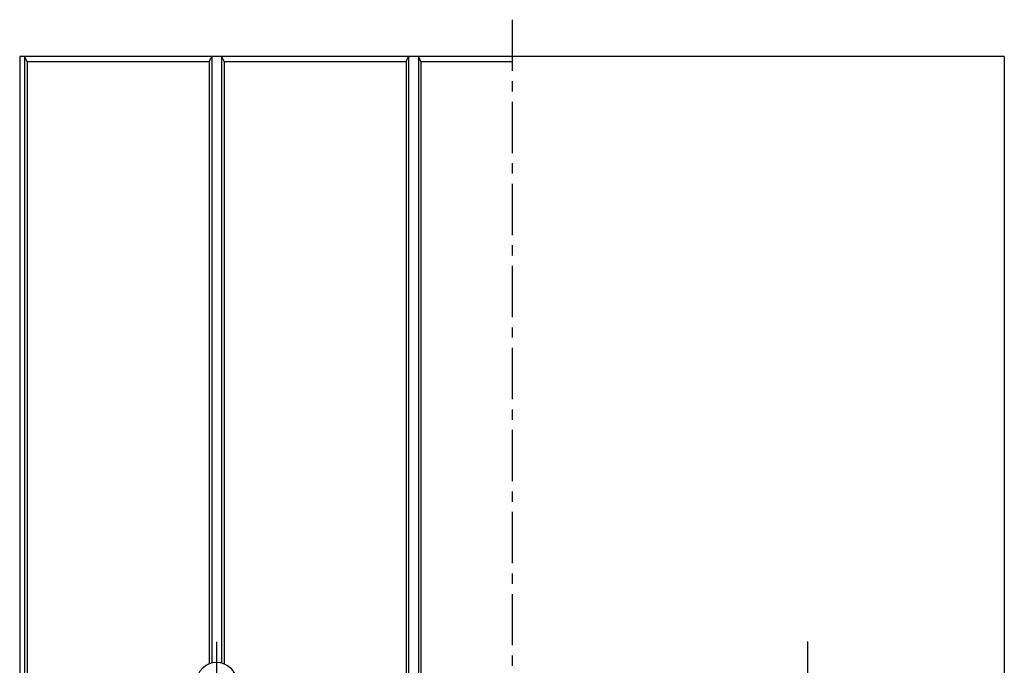
# Model space of a CAD drawing. Extents: x 0 to 134400, y 0 to 47520.
# Drawn here: x 12177 to 16977, y 39176 to 42323 of the extents above; entities that cross this region are included whole.
import ezdxf

# ---------------------------------------------------------------- set-up
doc = ezdxf.new("R2010")
doc.units = 0
doc.header["$LTSCALE"] = 20
doc.header["$MEASUREMENT"] = 0
doc.linetypes.add('CENTER2', pattern=[20, 12.5, -2.5, 2.5, -2.5])
doc.layers.add('CENTER', color=7, linetype='CONTINUOUS')
doc.layers.add('OUTLINE', color=1, linetype='CONTINUOUS')

msp = doc.modelspace()

# ---------------------------------------------------------------- linework, layer by layer
at = {"layer": 'CENTER', "linetype": 'CENTER2'}
msp.add_line((14576.9, 42323.4), (14576.9, 36515.4), dxfattribs=at)
at = {"layer": 'CENTER', "linetype": 'Continuous'}
for p, q in [((13136.9, 39290.3), (13136.9, 38900.8)), ((16016.9, 39292.3), (16016.9, 38880.9))]:
    msp.add_line(p, q, dxfattribs=at)
at = {"layer": 'OUTLINE', "linetype": 'Continuous'}
for p, q in [((16976.9, 42143.4), (12176.9, 42143.4)), ((12176.9, 42143.4), (12176.9, 37343.4)), ((12200.9, 42143.4), (12200.9, 37343.4)), ((12212.9, 42119.4), (12200.9, 42143.4)), ((12212.9, 42119.4), (12212.9, 37367.4)), ((12212.9, 42119.4), (13100.9, 42119.4)), ((13100.9, 42119.4), (13112.9, 42143.4)), ((13100.9, 42119.4), (13100.9, 39184.4)), ((13112.9, 42143.4), (13112.9, 39188.3)), ((13160.9, 42143.4), (13160.9, 39188.3)), ((13172.9, 42119.4), (13160.9, 42143.4)), ((13172.9, 42119.4), (13172.9, 39184.4)), ((13172.9, 42119.4), (14060.9, 42119.4)), ((14060.9, 42119.4), (14072.9, 42143.4)), ((14060.9, 42119.4), (14060.9, 37367.4)), ((14072.9, 42143.4), (14072.9, 37343.4)), ((14120.9, 42143.4), (14120.9, 37343.4)), ((14132.9, 42119.4), (14120.9, 42143.4)), ((14132.9, 42119.4), (14132.9, 37367.4)), ((14132.9, 42119.4), (14576.9, 42119.4)), ((16976.9, 42143.4), (16976.9, 37343.4))]:
    msp.add_line(p, q, dxfattribs=at)
msp.add_circle((13136.9, 39095.4), 96, dxfattribs=at)

doc.saveas('drawing.dxf')
